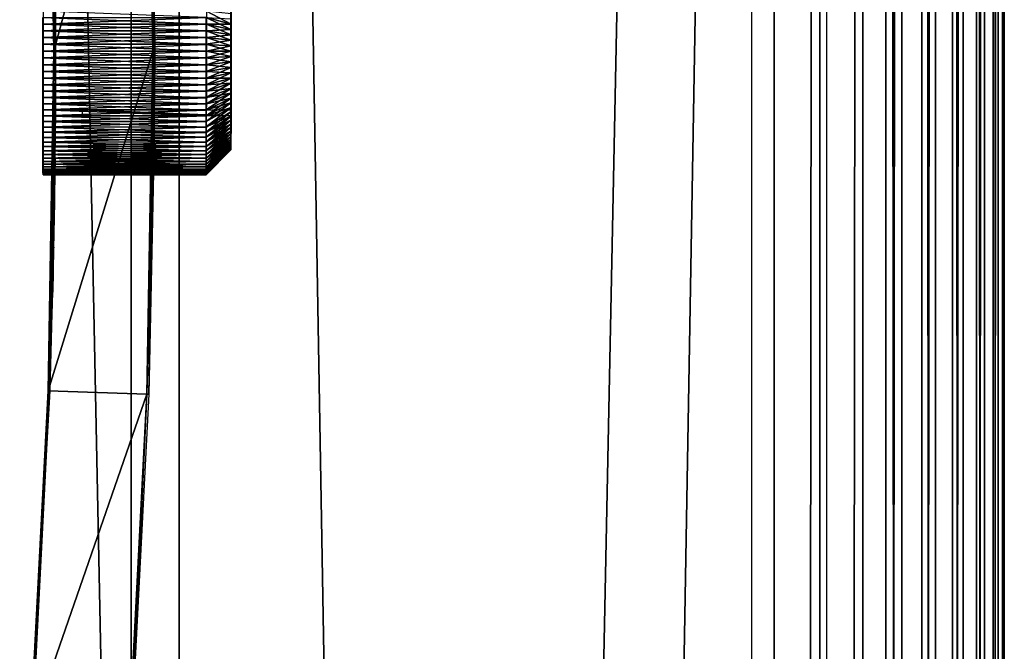
# Model space of a CAD drawing. Extents: x 0 to 450, y 0 to 831.
# Drawn here: x 430 to 449, y 648 to 661 of the extents above; entities that cross this region are included whole.
import ezdxf

# ---------------------------------------------------------------- set-up
doc = ezdxf.new("R2010")
doc.units = 0
doc.header["$MEASUREMENT"] = 0

msp = doc.modelspace()

# ---------------------------------------------------------------- linework, layer by layer
for points in [[(431.802063, 814.799988, 61.328308), (431.802063, 1.800001, 61.328308), (416.6315, 1.800001, 68.451958)], [(431.802063, 814.799988, 61.328308), (416.6315, 1.800001, 68.451958), (416.6315, 814.799988, 68.451958)], [(417.356293, 814.799988, 70.31601), (417.356293, 1.800001, 70.31601), (432.773499, 1.800001, 63.076534)], [(417.356293, 814.799988, 70.31601), (432.773499, 1.800001, 63.076534), (432.773499, 814.799988, 63.076534)], [(427.799347, 814.799988, 42.497002), (427.799347, 1.800001, 42.497002), (444.35437, 1.800001, 45.109135)], [(427.799347, 814.799988, 42.497002), (444.35437, 1.800001, 45.109135), (444.35437, 814.799988, 45.109135)], [(444.799957, 814.799988, 43.159401), (444.799957, 1.800001, 43.159401), (427.975739, 1.800001, 40.504795)], [(444.799957, 814.799988, 43.159401), (427.975739, 1.800001, 40.504795), (427.975739, 814.799988, 40.504795)], [(445.863403, 814.799988, 52.208466), (445.863403, 1.800001, 52.208466), (431.802063, 1.800001, 61.328308)], [(445.863403, 814.799988, 52.208466), (431.802063, 1.800001, 61.328308), (431.802063, 814.799988, 61.328308)], [(432.773499, 814.799988, 63.076534), (432.773499, 1.800001, 63.076534), (447.063477, 1.800001, 53.808399)], [(432.773499, 814.799988, 63.076534), (447.063477, 1.800001, 53.808399), (447.063477, 814.799988, 53.808399)], [(445.728027, 814.799988, 43.452461), (445.728027, 1.800001, 43.452461), (444.799957, 1.800001, 43.159401)], [(445.728027, 814.799988, 43.452461), (444.799957, 1.800001, 43.159401), (444.799957, 814.799988, 43.159401)], [(446.596466, 814.799988, 43.891701), (446.596466, 1.800001, 43.891701), (445.728027, 1.800001, 43.452461)], [(446.596466, 814.799988, 43.891701), (445.728027, 1.800001, 43.452461), (445.728027, 814.799988, 43.452461)], [(447.382507, 814.799988, 44.465572), (447.382507, 1.800001, 44.465572), (446.596466, 1.800001, 43.891701)], [(447.382507, 814.799988, 44.465572), (446.596466, 1.800001, 43.891701), (446.596466, 814.799988, 43.891701)], [(447.063477, 814.799988, 53.808399), (447.063477, 1.800001, 53.808399), (447.792114, 1.800001, 53.163204)], [(447.063477, 814.799988, 53.808399), (447.792114, 1.800001, 53.163204), (447.792114, 814.799988, 53.163204)], [(448.06543, 814.799988, 45.15897), (448.06543, 1.800001, 45.15897), (447.382507, 1.800001, 44.465572)], [(448.06543, 814.799988, 45.15897), (447.382507, 1.800001, 44.465572), (447.382507, 814.799988, 44.465572)], [(447.792114, 814.799988, 53.163204), (447.792114, 1.800001, 53.163204), (448.40686, 1.800001, 52.408695)], [(447.792114, 814.799988, 53.163204), (448.40686, 1.800001, 52.408695), (448.40686, 814.799988, 52.408695)], [(448.627258, 814.799988, 45.953655), (448.627258, 1.800001, 45.953655), (448.06543, 1.800001, 45.15897)], [(448.627258, 814.799988, 45.953655), (448.06543, 1.800001, 45.15897), (448.06543, 814.799988, 45.15897)], [(448.40686, 814.799988, 52.408695), (448.40686, 1.800001, 52.408695), (448.891479, 1.800001, 51.564735)], [(448.40686, 814.799988, 52.408695), (448.891479, 1.800001, 51.564735), (448.891479, 814.799988, 51.564735)], [(449.053223, 814.799988, 46.828712), (449.053223, 1.800001, 46.828712), (448.627258, 1.800001, 45.953655)], [(449.053223, 814.799988, 46.828712), (448.627258, 1.800001, 45.953655), (448.627258, 814.799988, 45.953655)], [(448.891479, 814.799988, 51.564735), (448.891479, 1.800001, 51.564735), (449.233337, 1.800001, 50.653519)], [(448.891479, 814.799988, 51.564735), (449.233337, 1.800001, 50.653519), (449.233337, 814.799988, 50.653519)], [(449.332092, 814.799988, 47.761127), (449.332092, 1.800001, 47.761127), (449.053223, 1.800001, 46.828712)], [(449.332092, 814.799988, 47.761127), (449.053223, 1.800001, 46.828712), (449.053223, 814.799988, 46.828712)], [(449.233337, 814.799988, 50.653519), (449.233337, 1.800001, 50.653519), (449.42337, 1.800001, 49.699024)], [(449.233337, 814.799988, 50.653519), (449.42337, 1.800001, 49.699024), (449.42337, 814.799988, 49.699024)], [(449.456573, 814.799988, 48.72636), (449.456573, 1.800001, 48.72636), (449.332092, 1.800001, 47.761127)], [(449.456573, 814.799988, 48.72636), (449.332092, 1.800001, 47.761127), (449.332092, 814.799988, 47.761127)], [(449.42337, 814.799988, 49.699024), (449.42337, 1.800001, 49.699024), (449.456573, 1.800001, 48.72636)], [(449.42337, 814.799988, 49.699024), (449.456573, 1.800001, 48.72636), (449.456573, 814.799988, 48.72636)], [(430.119049, 667.46875, 0.002433), (432.117889, 667.537048, 0.000138), (430.236359, 660.600037, 0.002299)], [(430.236359, 660.600037, 0.002299), (430.26474, 660.991699, 25.021503), (430.119049, 667.46875, 0.002433)], [(430.119049, 667.46875, 0.002433), (430.26474, 660.991699, 25.021503), (430.263275, 661.478394, 25.099922)], [(430.236359, 660.600037, 0.002299), (432.117889, 667.537048, 0.000138), (432.236359, 660.600037)], [(432.266663, 661.377747, 27.657387), (432.267456, 661.0802, 27.558479), (432.117889, 667.537048, 0.000138)], [(432.117889, 667.537048, 0.000138), (432.267456, 661.0802, 27.558479), (432.267548, 661.039063, 27.548775)], [(432.117889, 667.537048, 0.000138), (432.267548, 661.039063, 27.548775), (432.236359, 660.600037)], [(432.276001, 660.600037, 34.499981), (432.271332, 661.261963, 31.387247), (432.157532, 667.537048, 34.500114)], [(430.273102, 660.600037, 32.002277), (430.268707, 661.972839, 32.241486), (430.233368, 664.600037, 32.002323)], [(430.273102, 660.600037, 32.002277), (430.272919, 661.017944, 32.180134), (430.268707, 661.972839, 32.241486)], [(433.818695, 661.90509, 30.114605), (433.819885, 661.739136, 31.142111), (433.819641, 660.71875, 30.936684)], [(433.816345, 660.481262, 28.059723), (433.815826, 661.25, 27.60677), (433.817047, 661.786377, 28.676123)], [(433.819641, 660.71875, 30.936684), (433.819885, 661.739136, 31.142111), (433.820038, 661.551331, 31.257442)], [(433.819641, 660.71875, 30.936684), (433.820038, 661.551331, 31.257442), (433.820129, 661.352051, 31.351425)], [(430.015228, 661.281006, 27.097109), (433.315186, 661.147461, 27.059458), (430.015167, 661.012207, 27.036795)], [(430.015228, 661.281006, 27.097109), (433.315247, 661.279968, 27.096972), (433.315186, 661.147461, 27.059458)], [(430.020813, 661.145935, 31.942226), (433.32077, 661.27948, 31.904657), (430.020721, 661.411072, 31.867363)], [(430.020813, 661.145935, 31.942226), (433.320801, 661.145081, 31.934731), (433.32077, 661.27948, 31.904657)], [(432.276001, 660.600037, 34.499981), (432.271484, 661.222046, 31.400793), (432.271332, 661.261963, 31.387247)], [(432.272278, 660.917297, 31.474649), (432.271484, 661.222046, 31.400793), (432.276001, 660.600037, 34.499981)], [(433.815735, 661.037964, 27.546747), (433.315186, 661.147461, 27.059458), (433.315247, 661.279968, 27.096972)], [(433.815735, 661.037964, 27.546747), (433.315247, 661.279968, 27.096972), (433.815826, 661.25, 27.60677)], [(433.820129, 661.352051, 31.351425), (433.32074, 661.40979, 31.85998), (433.820221, 661.143616, 31.422905)], [(433.32074, 661.40979, 31.85998), (433.32077, 661.27948, 31.904657), (433.820221, 661.143616, 31.422905)], [(433.820221, 661.143616, 31.422905), (433.32077, 661.27948, 31.904657), (433.320801, 661.145081, 31.934731)], [(433.816345, 660.481262, 28.059723), (433.815735, 661.037964, 27.546747), (433.815826, 661.25, 27.60677)], [(433.820129, 661.352051, 31.351425), (433.820221, 661.143616, 31.422905), (433.819641, 660.71875, 30.936684)], [(433.315186, 661.147461, 27.059458), (433.315186, 661.011658, 27.036747), (430.015167, 661.012207, 27.036795)], [(430.020874, 660.874268, 31.98748), (433.320862, 661.010742, 31.964809), (430.020813, 661.145935, 31.942226)], [(433.320862, 661.010742, 31.964809), (433.320801, 661.145081, 31.934731), (430.020813, 661.145935, 31.942226)], [(430.27301, 660.600037, 32.178707), (430.272919, 661.017944, 32.180134), (430.273102, 660.600037, 32.002277)], [(432.267548, 661.039063, 27.548775), (432.267944, 660.7276, 27.504061), (432.236359, 660.600037)], [(433.315186, 661.011658, 27.036747), (433.315186, 661.147461, 27.059458), (433.815735, 661.037964, 27.546747)], [(433.815704, 660.820618, 27.510412), (433.315186, 661.011658, 27.036747), (433.815735, 661.037964, 27.546747)], [(433.820221, 661.143616, 31.422905), (433.320801, 661.145081, 31.934731), (433.820282, 660.928589, 31.471029)], [(433.320801, 661.145081, 31.934731), (433.320862, 661.010742, 31.964809), (433.820282, 660.928589, 31.471029)], [(433.815704, 660.820618, 27.510412), (433.815735, 661.037964, 27.546747), (433.816345, 660.481262, 28.059723)], [(433.819641, 660.71875, 30.936684), (433.820221, 661.143616, 31.422905), (433.820282, 660.928589, 31.471029)], [(430.015167, 661.012207, 27.036795), (433.315155, 660.875793, 27.014038), (430.015137, 660.738464, 27.006411)], [(433.315155, 660.875793, 27.014038), (433.315125, 660.738281, 27.006409), (430.015137, 660.738464, 27.006411)], [(430.015167, 661.012207, 27.036795), (433.315186, 661.011658, 27.036747), (433.315155, 660.875793, 27.014038)], [(430.020874, 660.874268, 31.98748), (433.320862, 660.87384, 31.979916), (433.320862, 661.010742, 31.964809)], [(430.020874, 660.599243, 32.002567), (433.320892, 660.737, 31.99502), (430.020874, 660.874268, 31.98748)], [(433.320892, 660.737, 31.99502), (433.320862, 660.87384, 31.979916), (430.020874, 660.874268, 31.98748)], [(430.236359, 660.600037, 0.002299), (430.265106, 660.600037, 25.002281), (430.26474, 660.991699, 25.021503)], [(432.276001, 660.600037, 34.499981), (432.272552, 660.600037, 31.499981), (432.272278, 660.917297, 31.474649)], [(433.315125, 660.738281, 27.006409), (433.315155, 660.875793, 27.014038), (433.815704, 660.820618, 27.510412)], [(433.815704, 660.600586, 27.498205), (433.315125, 660.738281, 27.006409), (433.815704, 660.820618, 27.510412)], [(433.815704, 660.820618, 27.510412), (433.315155, 660.875793, 27.014038), (433.315186, 661.011658, 27.036747)], [(433.820282, 660.928589, 31.471029), (433.320862, 661.010742, 31.964809), (433.320862, 660.87384, 31.979916)], [(433.820282, 660.928589, 31.471029), (433.320862, 660.87384, 31.979916), (433.820313, 660.709534, 31.495199)], [(433.320862, 660.87384, 31.979916), (433.320892, 660.737, 31.99502), (433.820313, 660.709534, 31.495199)], [(433.815704, 660.600586, 27.498205), (433.815704, 660.820618, 27.510412), (433.816345, 660.481262, 28.059723)], [(433.819641, 660.71875, 30.936684), (433.820282, 660.928589, 31.471029), (433.820313, 660.709534, 31.495199)], [(430.015137, 660.738464, 27.006411), (433.315125, 660.738281, 27.006409), (433.315125, 660.600769, 26.998781)], [(430.015137, 660.738464, 27.006411), (433.315125, 660.600769, 26.998781), (430.015137, 660.463013, 27.006325)], [(430.020874, 660.599243, 32.002567), (433.320892, 660.599243, 31.99498), (433.320892, 660.737, 31.99502)], [(432.236359, 660.600037), (432.267944, 660.7276, 27.504061), (432.267975, 660.600037, 27.499983)], [(433.815704, 660.600586, 27.498205), (433.315125, 660.600769, 26.998781), (433.315125, 660.738281, 27.006409)], [(433.820313, 660.709534, 31.495199), (433.320892, 660.737, 31.99502), (433.320892, 660.599243, 31.99498)], [(433.820313, 660.709534, 31.495199), (433.320892, 660.599243, 31.99498), (433.820313, 660.489197, 31.495132)], [(433.819641, 660.71875, 30.936684), (433.820129, 659.846802, 31.35096), (433.818939, 659.413635, 30.320286)], [(433.820313, 660.709534, 31.495199), (433.820313, 660.489197, 31.495132), (433.819641, 660.71875, 30.936684)], [(433.819641, 660.71875, 30.936684), (433.820313, 660.489197, 31.495132), (433.820282, 660.270203, 31.470823)], [(433.820282, 660.270203, 31.470823), (433.820221, 660.055237, 31.422571), (433.819641, 660.71875, 30.936684)], [(433.819641, 660.71875, 30.936684), (433.820221, 660.055237, 31.422571), (433.820129, 659.846802, 31.35096)], [(433.315125, 660.600769, 26.998781), (433.315125, 660.463257, 27.006325), (430.015137, 660.463013, 27.006325)], [(430.015137, 660.463013, 27.006325), (433.315125, 660.463257, 27.006325), (433.315155, 660.325745, 27.013868)], [(430.015137, 660.463013, 27.006325), (433.315155, 660.325745, 27.013868), (430.015167, 660.18927, 27.036543)], [(430.020874, 660.324219, 31.987309), (433.320892, 660.461487, 31.994938), (430.020874, 660.599243, 32.002567)], [(433.320892, 660.461487, 31.994938), (433.320892, 660.599243, 31.99498), (430.020874, 660.599243, 32.002567)], [(430.020874, 660.324219, 31.987309), (433.320862, 660.324646, 31.979748), (433.320892, 660.461487, 31.994938)], [(430.236359, 660.600037, 0.002299), (432.236359, 660.600037), (430.119049, 653.731262, 0.002433)], [(430.119049, 653.731262, 0.002433), (432.236359, 660.600037), (432.117889, 653.662964, 0.000138)], [(430.119049, 653.731262, 0.002433), (430.264496, 660.105713, 25.032942), (430.236359, 660.600037, 0.002299)], [(430.233368, 656.599976, 32.002323), (430.269592, 659.362976, 32.22879), (430.273102, 660.600037, 32.002277)], [(430.236359, 660.600037, 0.002299), (430.264496, 660.105713, 25.032942), (430.265106, 660.600037, 25.002281)], [(430.273102, 660.600037, 32.002277), (430.269592, 659.362976, 32.22879), (430.273071, 660.276978, 32.177605)], [(430.273102, 660.600037, 32.002277), (430.273071, 660.276978, 32.177605), (430.27301, 660.600037, 32.178707)], [(432.236359, 660.600037), (432.267975, 660.600037, 27.499983), (432.117889, 653.662964, 0.000138)], [(432.117889, 653.662964, 0.000138), (432.267975, 660.600037, 27.499983), (432.267731, 660.282654, 27.525312)], [(432.157532, 653.662964, 34.500114), (432.270355, 659.705261, 31.288706), (432.276001, 660.600037, 34.499981)], [(432.270355, 659.705261, 31.288706), (432.270538, 659.743225, 31.307186), (432.276001, 660.600037, 34.499981)], [(432.276001, 660.600037, 34.499981), (432.270538, 659.743225, 31.307186), (432.271698, 660.040771, 31.420219)], [(432.276001, 660.600037, 34.499981), (432.271698, 660.040771, 31.420219), (432.272369, 660.347839, 31.484015)], [(432.272369, 660.347839, 31.484015), (432.27243, 660.389709, 31.488899), (432.276001, 660.600037, 34.499981)], [(432.276001, 660.600037, 34.499981), (432.27243, 660.389709, 31.488899), (432.272552, 660.600037, 31.499981)], [(433.315125, 660.463257, 27.006325), (433.315125, 660.600769, 26.998781), (433.815704, 660.600586, 27.498205)], [(433.815704, 660.380615, 27.510277), (433.315125, 660.463257, 27.006325), (433.815704, 660.600586, 27.498205)], [(433.815704, 660.380615, 27.510277), (433.315155, 660.325745, 27.013868), (433.315125, 660.463257, 27.006325)], [(433.820313, 660.489197, 31.495132), (433.320892, 660.461487, 31.994938), (433.320862, 660.324646, 31.979748)], [(433.820313, 660.489197, 31.495132), (433.320862, 660.324646, 31.979748), (433.820282, 660.270203, 31.470823)], [(433.320892, 660.599243, 31.99498), (433.320892, 660.461487, 31.994938), (433.820313, 660.489197, 31.495132)], [(433.816345, 660.481262, 28.059723), (433.815704, 660.380615, 27.510277), (433.815704, 660.600586, 27.498205)], [(433.816345, 660.481262, 28.059723), (433.815735, 660.163208, 27.546478), (433.815704, 660.380615, 27.510277)], [(433.815826, 659.951233, 27.606369), (433.815735, 660.163208, 27.546478), (433.816345, 660.481262, 28.059723)], [(433.815826, 659.951233, 27.606369), (433.816345, 660.481262, 28.059723), (433.815918, 659.747009, 27.689228)], [(433.815918, 659.747009, 27.689228), (433.816345, 660.481262, 28.059723), (433.81604, 659.553162, 27.794044)], [(433.816345, 660.481262, 28.059723), (433.816101, 659.460876, 27.8543), (433.81604, 659.553162, 27.794044)], [(433.816345, 660.481262, 28.059723), (433.816193, 659.372009, 27.919546), (433.816101, 659.460876, 27.8543)], [(433.817291, 659.294861, 28.881804), (433.816193, 659.372009, 27.919546), (433.816345, 660.481262, 28.059723)], [(433.315155, 660.325745, 27.013868), (433.315186, 660.18988, 27.036495), (430.015167, 660.18927, 27.036543)], [(430.020813, 660.052551, 31.941891), (433.320862, 660.187805, 31.964556), (430.020874, 660.324219, 31.987309)], [(433.320862, 660.187805, 31.964556), (433.320862, 660.324646, 31.979748), (430.020874, 660.324219, 31.987309)], [(432.117889, 653.662964, 0.000138), (432.267731, 660.282654, 27.525312), (432.26712, 659.977966, 27.599173)], [(433.315186, 660.18988, 27.036495), (433.315155, 660.325745, 27.013868), (433.815704, 660.380615, 27.510277)], [(433.815735, 660.163208, 27.546478), (433.315186, 660.18988, 27.036495), (433.815704, 660.380615, 27.510277)], [(433.820282, 660.270203, 31.470823), (433.320862, 660.187805, 31.964556), (433.320801, 660.053345, 31.934395)], [(433.820282, 660.270203, 31.470823), (433.320801, 660.053345, 31.934395), (433.820221, 660.055237, 31.422571)], [(433.320862, 660.324646, 31.979748), (433.320862, 660.187805, 31.964556), (433.820282, 660.270203, 31.470823)], [(430.015167, 660.18927, 27.036543), (433.315186, 660.18988, 27.036495), (433.315186, 660.054016, 27.05912)], [(430.015167, 660.18927, 27.036543), (433.315186, 660.054016, 27.05912), (430.015228, 659.920471, 27.096693)], [(433.315186, 660.054016, 27.05912), (433.315247, 659.921509, 27.096554), (430.015228, 659.920471, 27.096693)], [(430.020721, 659.787537, 31.866863), (433.32077, 659.919006, 31.904236), (430.020813, 660.052551, 31.941891)], [(430.020813, 660.052551, 31.941891), (433.320801, 660.053345, 31.934395), (433.320862, 660.187805, 31.964556)], [(433.32077, 659.919006, 31.904236), (433.320801, 660.053345, 31.934395), (430.020813, 660.052551, 31.941891)], [(430.119049, 653.731262, 0.002433), (430.262878, 659.622559, 25.123543), (430.264496, 660.105713, 25.032942)], [(433.815735, 660.163208, 27.546478), (433.315186, 660.054016, 27.05912), (433.315186, 660.18988, 27.036495)], [(433.315247, 659.921509, 27.096554), (433.315186, 660.054016, 27.05912), (433.815735, 660.163208, 27.546478)], [(433.815826, 659.951233, 27.606369), (433.315247, 659.921509, 27.096554), (433.815735, 660.163208, 27.546478)], [(433.820221, 660.055237, 31.422571), (433.32077, 659.919006, 31.904236), (433.32074, 659.788757, 31.85948)], [(433.820221, 660.055237, 31.422571), (433.32074, 659.788757, 31.85948), (433.820129, 659.846802, 31.35096)], [(433.320801, 660.053345, 31.934395), (433.32077, 659.919006, 31.904236), (433.820221, 660.055237, 31.422571)], [(430.015228, 659.920471, 27.096693), (433.315247, 659.921509, 27.096554), (433.315277, 659.78894, 27.133986)], [(430.015228, 659.920471, 27.096693), (433.315277, 659.78894, 27.133986), (430.01535, 659.659912, 27.186045)], [(430.020721, 659.787537, 31.866863), (433.32074, 659.788757, 31.85948), (433.32077, 659.919006, 31.904236)], [(432.266998, 659.937988, 27.61272), (432.117889, 653.662964, 0.000138), (432.26712, 659.977966, 27.599173)], [(432.266998, 659.937988, 27.61272), (432.265991, 659.646973, 27.741653), (432.117889, 653.662964, 0.000138)], [(433.815826, 659.951233, 27.606369), (433.315277, 659.78894, 27.133986), (433.315247, 659.921509, 27.096554)], [(433.315338, 659.661377, 27.185774), (433.315277, 659.78894, 27.133986), (433.815826, 659.951233, 27.606369)], [(433.815918, 659.747009, 27.689228), (433.315338, 659.661377, 27.185774), (433.815826, 659.951233, 27.606369)], [(433.820129, 659.846802, 31.35096), (433.320679, 659.658508, 31.814724), (433.320618, 659.533997, 31.755909)], [(433.820129, 659.846802, 31.35096), (433.320618, 659.533997, 31.755909), (433.820038, 659.647583, 31.256855)], [(433.32074, 659.788757, 31.85948), (433.320679, 659.658508, 31.814724), (433.820129, 659.846802, 31.35096)], [(433.818939, 659.413635, 30.320286), (433.820129, 659.846802, 31.35096), (433.820038, 659.647583, 31.256855)], [(433.315277, 659.78894, 27.133986), (433.315338, 659.661377, 27.185774), (430.01535, 659.659912, 27.186045)], [(430.01535, 659.659912, 27.186045), (433.315338, 659.661377, 27.185774), (433.315399, 659.533752, 27.237558)], [(430.01535, 659.659912, 27.186045), (433.315399, 659.533752, 27.237558), (430.015472, 659.410828, 27.30352)], [(430.020599, 659.532349, 31.763132), (433.320679, 659.658508, 31.814724), (430.020721, 659.787537, 31.866863)], [(430.020599, 659.532349, 31.763132), (433.320618, 659.533997, 31.755909), (433.320679, 659.658508, 31.814724)], [(433.320679, 659.658508, 31.814724), (433.32074, 659.788757, 31.85948), (430.020721, 659.787537, 31.866863)], [(432.265991, 659.646973, 27.741653), (432.264771, 659.38385, 27.912222), (432.117889, 653.662964, 0.000138)], [(432.157532, 653.662964, 34.500114), (432.268799, 659.436768, 31.12689), (432.270355, 659.705261, 31.288706)], [(433.815918, 659.747009, 27.689228), (433.315399, 659.533752, 27.237558), (433.315338, 659.661377, 27.185774)], [(433.315491, 659.412598, 27.303068), (433.315399, 659.533752, 27.237558), (433.815918, 659.747009, 27.689228)], [(433.81604, 659.553162, 27.794044), (433.315491, 659.412598, 27.303068), (433.815918, 659.747009, 27.689228)], [(433.820038, 659.647583, 31.256855), (433.320526, 659.409485, 31.697094), (433.320435, 659.292175, 31.624939)], [(433.820038, 659.647583, 31.256855), (433.320435, 659.292175, 31.624939), (433.819885, 659.4599, 31.141407)], [(433.320618, 659.533997, 31.755909), (433.320526, 659.409485, 31.697094), (433.820038, 659.647583, 31.256855)], [(433.818939, 659.413635, 30.320286), (433.820038, 659.647583, 31.256855), (433.819885, 659.4599, 31.141407)], [(433.315399, 659.533752, 27.237558), (433.315491, 659.412598, 27.303068), (430.015472, 659.410828, 27.30352)], [(430.020447, 659.290161, 31.631962), (433.320526, 659.409485, 31.697094), (430.020599, 659.532349, 31.763132)], [(433.320526, 659.409485, 31.697094), (433.320618, 659.533997, 31.755909), (430.020599, 659.532349, 31.763132)], [(430.260986, 659.276123, 25.22772), (430.262878, 659.622559, 25.123543), (430.119049, 653.731262, 0.002433)], [(432.266998, 659.193359, 30.921726), (432.268799, 659.436768, 31.12689), (432.157532, 653.662964, 34.500114)], [(433.81604, 659.553162, 27.794044), (433.315552, 659.291443, 27.36858), (433.315491, 659.412598, 27.303068)], [(433.315643, 659.176086, 27.443897), (433.315552, 659.291443, 27.36858), (433.81604, 659.553162, 27.794044)], [(433.816101, 659.460876, 27.8543), (433.315643, 659.176086, 27.443897), (433.81604, 659.553162, 27.794044)], [(433.816101, 659.460876, 27.8543), (433.315735, 659.065063, 27.525455), (433.315643, 659.176086, 27.443897)], [(433.816193, 659.372009, 27.919546), (433.315735, 659.065063, 27.525455), (433.816101, 659.460876, 27.8543)], [(433.819885, 659.4599, 31.141407), (433.320374, 659.174866, 31.552784), (433.320251, 659.066223, 31.468161)], [(433.819885, 659.4599, 31.141407), (433.320251, 659.066223, 31.468161), (433.819733, 659.286011, 31.006012)], [(433.320435, 659.292175, 31.624939), (433.320374, 659.174866, 31.552784), (433.819885, 659.4599, 31.141407)], [(433.819885, 659.4599, 31.141407), (433.819733, 659.286011, 31.006012), (433.818939, 659.413635, 30.320286)], [(430.015472, 659.410828, 27.30352), (433.315491, 659.412598, 27.303068), (433.315552, 659.291443, 27.36858)], [(430.015472, 659.410828, 27.30352), (433.315552, 659.291443, 27.36858), (430.015656, 659.176086, 27.447687)], [(430.015656, 659.176086, 27.447687), (433.315552, 659.291443, 27.36858), (433.315643, 659.176086, 27.443897)], [(430.020264, 659.063904, 31.474949), (433.320374, 659.174866, 31.552784), (430.020447, 659.290161, 31.631962)], [(430.020447, 659.290161, 31.631962), (433.320435, 659.292175, 31.624939), (433.320526, 659.409485, 31.697094)], [(433.320374, 659.174866, 31.552784), (433.320435, 659.292175, 31.624939), (430.020447, 659.290161, 31.631962)], [(430.119049, 653.731262, 0.002433), (430.25769, 658.819824, 25.420261), (430.260986, 659.276123, 25.22772)], [(430.233368, 656.599976, 32.002323), (430.262054, 658.452087, 32.338791), (430.269592, 659.362976, 32.22879)], [(430.817291, 659.294861, 28.88525), (430.818939, 659.413635, 30.323732), (433.817291, 659.294861, 28.881804)], [(433.817291, 659.294861, 28.881804), (430.818939, 659.413635, 30.323732), (433.818939, 659.413635, 30.320286)], [(432.117889, 653.662964, 0.000138), (432.264771, 659.38385, 27.912222), (432.264618, 659.350647, 27.938219)], [(432.117889, 653.662964, 0.000138), (432.264618, 659.350647, 27.938219), (432.263306, 659.118713, 28.156221)], [(433.816193, 659.372009, 27.919546), (433.315857, 658.961182, 27.615871), (433.315735, 659.065063, 27.525455)], [(433.816345, 659.205872, 28.064211), (433.315857, 658.961182, 27.615871), (433.816193, 659.372009, 27.919546)], [(433.819733, 659.286011, 31.006012), (433.32016, 658.95752, 31.383537), (433.320038, 658.858826, 31.287476)], [(433.819733, 659.286011, 31.006012), (433.320038, 658.858826, 31.287476), (433.81955, 659.128113, 30.852312)], [(433.320251, 659.066223, 31.468161), (433.32016, 658.95752, 31.383537), (433.819733, 659.286011, 31.006012)], [(433.817291, 659.294861, 28.881804), (433.816345, 659.205872, 28.064211), (433.816193, 659.372009, 27.919546)], [(433.816559, 659.056519, 28.226282), (433.816345, 659.205872, 28.064211), (433.817291, 659.294861, 28.881804)], [(433.817291, 659.294861, 28.881804), (433.816772, 658.926025, 28.403793), (433.816559, 659.056519, 28.226282)], [(433.817291, 659.294861, 28.881804), (433.816956, 658.815735, 28.594589), (433.816772, 658.926025, 28.403793)], [(433.8172, 658.727173, 28.796352), (433.816956, 658.815735, 28.594589), (433.817291, 659.294861, 28.881804)], [(433.817291, 659.294861, 28.881804), (433.817444, 658.661377, 29.006636), (433.8172, 658.727173, 28.796352)], [(433.818939, 659.413635, 30.320286), (433.818176, 658.60675, 29.662748), (433.817291, 659.294861, 28.881804)], [(433.817688, 658.619019, 29.222887), (433.817444, 658.661377, 29.006636), (433.817291, 659.294861, 28.881804)], [(433.817291, 659.294861, 28.881804), (433.818176, 658.60675, 29.662748), (433.817963, 658.600769, 29.44248)], [(433.817291, 659.294861, 28.881804), (433.817963, 658.600769, 29.44248), (433.817688, 658.619019, 29.222887)], [(433.818939, 659.413635, 30.320286), (433.81842, 658.636963, 29.881021), (433.818176, 658.60675, 29.662748)], [(433.818695, 658.690979, 30.094646), (433.81842, 658.636963, 29.881021), (433.818939, 659.413635, 30.320286)], [(433.818939, 659.413635, 30.320286), (433.818939, 658.768188, 30.301031), (433.818695, 658.690979, 30.094646)], [(433.819366, 658.988098, 30.682178), (433.819153, 658.867676, 30.497669), (433.818939, 659.413635, 30.320286)], [(433.818939, 659.413635, 30.320286), (433.819153, 658.867676, 30.497669), (433.818939, 658.768188, 30.301031)], [(433.818939, 659.413635, 30.320286), (433.819733, 659.286011, 31.006012), (433.81955, 659.128113, 30.852312)], [(433.818939, 659.413635, 30.320286), (433.81955, 659.128113, 30.852312), (433.819366, 658.988098, 30.682178)], [(433.315735, 659.065063, 27.525455), (430.015839, 658.958679, 27.616798), (430.015656, 659.176086, 27.447687)], [(430.015656, 659.176086, 27.447687), (433.315643, 659.176086, 27.443897), (433.315735, 659.065063, 27.525455)], [(433.315735, 659.065063, 27.525455), (433.315857, 658.961182, 27.615871), (430.015839, 658.958679, 27.616798)], [(430.02005, 658.856201, 31.293987), (433.32016, 658.95752, 31.383537), (430.020264, 659.063904, 31.474949)], [(430.020264, 659.063904, 31.474949), (433.320251, 659.066223, 31.468161), (433.320374, 659.174866, 31.552784)], [(433.32016, 658.95752, 31.383537), (433.320251, 659.066223, 31.468161), (430.020264, 659.063904, 31.474949)], [(432.263306, 659.118713, 28.156221), (432.262085, 658.926819, 28.404264), (432.117889, 653.662964, 0.000138)], [(432.157532, 653.662964, 34.500114), (432.266785, 659.163696, 30.891754), (432.266998, 659.193359, 30.921726)], [(432.157532, 653.662964, 34.500114), (432.264984, 658.963806, 30.65016), (432.266785, 659.163696, 30.891754)], [(433.816345, 659.205872, 28.064211), (433.315918, 658.8573, 27.706285), (433.315857, 658.961182, 27.615871)], [(433.31604, 658.763977, 27.807581), (433.315918, 658.8573, 27.706285), (433.816345, 659.205872, 28.064211)], [(433.816559, 659.056519, 28.226282), (433.31604, 658.763977, 27.807581), (433.816345, 659.205872, 28.064211)], [(433.816559, 659.056519, 28.226282), (433.316162, 658.670715, 27.908876), (433.31604, 658.763977, 27.807581)], [(433.316315, 658.589111, 28.019819), (433.316162, 658.670715, 27.908876), (433.816559, 659.056519, 28.226282)], [(433.816772, 658.926025, 28.403793), (433.316315, 658.589111, 28.019819), (433.816559, 659.056519, 28.226282)], [(433.81955, 659.128113, 30.852312), (433.319946, 658.760193, 31.191414), (433.319824, 658.672607, 31.085079)], [(433.81955, 659.128113, 30.852312), (433.319824, 658.672607, 31.085079), (433.819366, 658.988098, 30.682178)], [(433.320038, 658.858826, 31.287476), (433.319946, 658.760193, 31.191414), (433.81955, 659.128113, 30.852312)], [(430.015839, 658.958679, 27.616798), (433.315857, 658.961182, 27.615871), (433.315918, 658.8573, 27.706285)], [(430.015839, 658.958679, 27.616798), (433.315918, 658.8573, 27.706285), (430.016083, 658.76123, 27.8088)], [(433.315918, 658.8573, 27.706285), (433.31604, 658.763977, 27.807581), (430.016083, 658.76123, 27.8088)], [(430.019836, 658.669739, 31.091284), (433.319946, 658.760193, 31.191414), (430.02005, 658.856201, 31.293987)], [(430.02005, 658.856201, 31.293987), (433.320038, 658.858826, 31.287476), (433.32016, 658.95752, 31.383537)], [(433.319946, 658.760193, 31.191414), (433.320038, 658.858826, 31.287476), (430.02005, 658.856201, 31.293987)], [(432.117889, 653.662964, 0.000138), (432.262085, 658.926819, 28.404264), (432.261932, 658.904114, 28.439798)], [(432.117889, 653.662964, 0.000138), (432.261932, 658.904114, 28.439798), (432.260986, 658.757385, 28.722282)], [(432.263306, 658.802002, 30.375999), (432.264984, 658.963806, 30.65016), (432.157532, 653.662964, 34.500114)], [(433.816772, 658.926025, 28.403793), (433.316437, 658.507507, 28.130764), (433.316315, 658.589111, 28.019819)], [(433.316559, 658.438599, 28.250013), (433.316437, 658.507507, 28.130764), (433.816772, 658.926025, 28.403793)], [(433.816956, 658.815735, 28.594589), (433.316559, 658.438599, 28.250013), (433.816772, 658.926025, 28.403793)], [(433.819153, 658.867676, 30.497669), (433.319458, 658.43457, 30.74811), (433.319305, 658.372375, 30.625212)], [(433.819153, 658.867676, 30.497669), (433.319305, 658.372375, 30.625212), (433.818939, 658.768188, 30.301031)], [(433.31958, 658.509827, 30.863428), (433.319458, 658.43457, 30.74811), (433.819153, 658.867676, 30.497669)], [(433.819366, 658.988098, 30.682178), (433.319733, 658.585144, 30.978745), (433.31958, 658.509827, 30.863428)], [(433.819366, 658.988098, 30.682178), (433.31958, 658.509827, 30.863428), (433.819153, 658.867676, 30.497669)], [(433.319824, 658.672607, 31.085079), (433.319733, 658.585144, 30.978745), (433.819366, 658.988098, 30.682178)], [(430.016083, 658.76123, 27.8088), (433.31604, 658.763977, 27.807581), (433.316162, 658.670715, 27.908876)], [(430.016083, 658.76123, 27.8088), (433.316162, 658.670715, 27.908876), (430.016296, 658.585999, 28.021362)], [(433.316162, 658.670715, 27.908876), (433.316315, 658.589111, 28.019819), (430.016296, 658.585999, 28.021362)], [(430.019592, 658.506653, 30.869293), (433.319733, 658.585144, 30.978745), (430.019836, 658.669739, 31.091284)], [(430.019836, 658.669739, 31.091284), (433.319824, 658.672607, 31.085079), (433.319946, 658.760193, 31.191414)], [(433.319733, 658.585144, 30.978745), (433.319824, 658.672607, 31.085079), (430.019836, 658.669739, 31.091284)], [(430.119049, 653.731262, 0.002433), (430.253754, 658.39386, 25.66568), (430.25769, 658.819824, 25.420261)], [(432.260986, 658.757385, 28.722282), (432.157532, 653.662964, 34.500114), (432.117889, 653.662964, 0.000138)], [(432.157532, 653.662964, 34.500114), (432.263092, 658.783997, 30.337887), (432.263306, 658.802002, 30.375999)], [(432.157532, 653.662964, 34.500114), (432.26178, 658.675293, 30.04376), (432.263092, 658.783997, 30.337887)], [(432.260437, 658.658508, 29.019825), (432.157532, 653.662964, 34.500114), (432.260986, 658.757385, 28.722282)], [(432.260803, 658.613464, 29.731524), (432.26178, 658.675293, 30.04376), (432.157532, 653.662964, 34.500114)], [(432.260437, 658.658508, 29.019825), (432.260376, 658.648804, 29.060919), (432.157532, 653.662964, 34.500114)], [(432.260376, 658.648804, 29.060919), (432.260315, 658.603821, 29.376038), (432.157532, 653.662964, 34.500114)], [(433.816956, 658.815735, 28.594589), (433.316711, 658.36969, 28.369259), (433.316559, 658.438599, 28.250013)], [(433.316864, 658.314331, 28.495361), (433.316711, 658.36969, 28.369259), (433.816956, 658.815735, 28.594589)], [(433.8172, 658.727173, 28.796352), (433.316864, 658.314331, 28.495361), (433.816956, 658.815735, 28.594589)], [(433.8172, 658.727173, 28.796352), (433.317017, 658.258972, 28.621466), (433.316864, 658.314331, 28.495361)], [(433.317169, 658.217834, 28.752892), (433.317017, 658.258972, 28.621466), (433.8172, 658.727173, 28.796352)], [(433.817444, 658.661377, 29.006636), (433.317169, 658.217834, 28.752892), (433.8172, 658.727173, 28.796352)], [(433.817444, 658.661377, 29.006636), (433.317291, 658.176636, 28.884319), (433.317169, 658.217834, 28.752892)], [(433.317444, 658.150269, 29.019474), (433.317291, 658.176636, 28.884319), (433.817444, 658.661377, 29.006636)], [(433.817688, 658.619019, 29.222887), (433.317444, 658.150269, 29.019474), (433.817444, 658.661377, 29.006636)], [(433.81842, 658.636963, 29.881021), (433.318542, 658.146179, 29.977299), (433.31842, 658.12738, 29.840879)], [(433.81842, 658.636963, 29.881021), (433.31842, 658.12738, 29.840879), (433.818176, 658.60675, 29.662748)], [(433.318695, 658.179993, 30.110815), (433.318542, 658.146179, 29.977299), (433.81842, 658.636963, 29.881021)], [(433.818695, 658.690979, 30.094646), (433.318848, 658.213745, 30.244329), (433.318695, 658.179993, 30.110815)], [(433.818695, 658.690979, 30.094646), (433.318695, 658.179993, 30.110815), (433.81842, 658.636963, 29.881021)], [(433.319, 658.262024, 30.37332), (433.318848, 658.213745, 30.244329), (433.818695, 658.690979, 30.094646)], [(433.818939, 658.768188, 30.301031), (433.319153, 658.310242, 30.502312), (433.319, 658.262024, 30.37332)], [(433.818939, 658.768188, 30.301031), (433.319, 658.262024, 30.37332), (433.818695, 658.690979, 30.094646)], [(433.319305, 658.372375, 30.625212), (433.319153, 658.310242, 30.502312), (433.818939, 658.768188, 30.301031)], [(430.016296, 658.585999, 28.021362), (433.316315, 658.589111, 28.019819), (433.316437, 658.507507, 28.130764)], [(430.016296, 658.585999, 28.021362), (433.316437, 658.507507, 28.130764), (430.016571, 658.435364, 28.251904)], [(433.316437, 658.507507, 28.130764), (433.316559, 658.438599, 28.250013), (430.016571, 658.435364, 28.251904)], [(430.016571, 658.435364, 28.251904), (433.316559, 658.438599, 28.250013), (433.316711, 658.36969, 28.369259)], [(430.016571, 658.435364, 28.251904), (433.316711, 658.36969, 28.369259), (430.016846, 658.310913, 28.497627)], [(430.019287, 658.369019, 30.630714), (433.319458, 658.43457, 30.74811), (430.019592, 658.506653, 30.869293)], [(430.019287, 658.369019, 30.630714), (433.319305, 658.372375, 30.625212), (433.319458, 658.43457, 30.74811)], [(430.019592, 658.506653, 30.869293), (433.31958, 658.509827, 30.863428), (433.319733, 658.585144, 30.978745)], [(433.319458, 658.43457, 30.74811), (433.31958, 658.509827, 30.863428), (430.019592, 658.506653, 30.869293)], [(430.250458, 657.543152, 32.505833), (430.262054, 658.452087, 32.338791), (430.233368, 656.599976, 32.002323)], [(432.157532, 653.662964, 34.500114), (432.260712, 658.608948, 29.689537), (432.260803, 658.613464, 29.731524)], [(432.157532, 653.662964, 34.500114), (432.260315, 658.603821, 29.376038), (432.260712, 658.608948, 29.689537)], [(433.817688, 658.619019, 29.222887), (433.317596, 658.123779, 29.154633), (433.317444, 658.150269, 29.019474)], [(433.31778, 658.112427, 29.291878), (433.317596, 658.123779, 29.154633), (433.817688, 658.619019, 29.222887)], [(433.817963, 658.600769, 29.44248), (433.31778, 658.112427, 29.291878), (433.817688, 658.619019, 29.222887)], [(433.817963, 658.600769, 29.44248), (433.317932, 658.100952, 29.429123), (433.31778, 658.112427, 29.291878)], [(433.318085, 658.104736, 29.566792), (433.317932, 658.100952, 29.429123), (433.817963, 658.600769, 29.44248)], [(433.818176, 658.60675, 29.662748), (433.318237, 658.108459, 29.704458), (433.318085, 658.104736, 29.566792)], [(433.818176, 658.60675, 29.662748), (433.318085, 658.104736, 29.566792), (433.817963, 658.600769, 29.44248)], [(433.31842, 658.12738, 29.840879), (433.318237, 658.108459, 29.704458), (433.818176, 658.60675, 29.662748)], [(433.316711, 658.36969, 28.369259), (433.316864, 658.314331, 28.495361), (430.016846, 658.310913, 28.497627)], [(430.016846, 658.310913, 28.497627), (433.316864, 658.314331, 28.495361), (433.317017, 658.258972, 28.621466)], [(430.016846, 658.310913, 28.497627), (433.317017, 658.258972, 28.621466), (430.017151, 658.214233, 28.755547)], [(433.317017, 658.258972, 28.621466), (433.317169, 658.217834, 28.752892), (430.017151, 658.214233, 28.755547)], [(430.018738, 658.176331, 30.115538), (433.318848, 658.213745, 30.244329), (430.019012, 658.258423, 30.378443)], [(430.019012, 658.258423, 30.378443), (433.319153, 658.310242, 30.502312), (430.019287, 658.369019, 30.630714)], [(430.019012, 658.258423, 30.378443), (433.319, 658.262024, 30.37332), (433.319153, 658.310242, 30.502312)], [(433.318848, 658.213745, 30.244329), (433.319, 658.262024, 30.37332), (430.019012, 658.258423, 30.378443)], [(433.319153, 658.310242, 30.502312), (433.319305, 658.372375, 30.625212), (430.019287, 658.369019, 30.630714)], [(430.25058, 658.101501, 25.878592), (430.253754, 658.39386, 25.66568), (430.119049, 653.731262, 0.002433)], [(430.017151, 658.214233, 28.755547), (433.317169, 658.217834, 28.752892), (433.317291, 658.176636, 28.884319)], [(430.017151, 658.214233, 28.755547), (433.317291, 658.176636, 28.884319), (430.017456, 658.146484, 29.022537)], [(433.317291, 658.176636, 28.884319), (433.317444, 658.150269, 29.019474), (430.017456, 658.146484, 29.022537)], [(430.017456, 658.146484, 29.022537), (433.317444, 658.150269, 29.019474), (433.317596, 658.123779, 29.154633)], [(430.017456, 658.146484, 29.022537), (433.317596, 658.123779, 29.154633), (430.017761, 658.108582, 29.295355)], [(433.317596, 658.123779, 29.154633), (433.31778, 658.112427, 29.291878), (430.017761, 658.108582, 29.295355)], [(430.017761, 658.108582, 29.295355), (433.31778, 658.112427, 29.291878), (433.317932, 658.100952, 29.429123)], [(430.017761, 658.108582, 29.295355), (433.317932, 658.100952, 29.429123), (430.018097, 658.100891, 29.570686)], [(430.018097, 658.100891, 29.570686), (433.318237, 658.108459, 29.704458), (430.018402, 658.123596, 29.845192)], [(430.018097, 658.100891, 29.570686), (433.318085, 658.104736, 29.566792), (433.318237, 658.108459, 29.704458)], [(433.317932, 658.100952, 29.429123), (433.318085, 658.104736, 29.566792), (430.018097, 658.100891, 29.570686)], [(430.018402, 658.123596, 29.845192), (433.318542, 658.146179, 29.977299), (430.018738, 658.176331, 30.115538)], [(430.018402, 658.123596, 29.845192), (433.31842, 658.12738, 29.840879), (433.318542, 658.146179, 29.977299)], [(433.318237, 658.108459, 29.704458), (433.31842, 658.12738, 29.840879), (430.018402, 658.123596, 29.845192)], [(430.018738, 658.176331, 30.115538), (433.318695, 658.179993, 30.110815), (433.318848, 658.213745, 30.244329)], [(433.318542, 658.146179, 29.977299), (433.318695, 658.179993, 30.110815), (430.018738, 658.176331, 30.115538)], [(430.119049, 653.731262, 0.002433), (430.246063, 657.734619, 26.211313), (430.25058, 658.101501, 25.878592)], [(430.119049, 653.731262, 0.002433), (430.241669, 657.413879, 26.583874), (430.246063, 657.734619, 26.211313)], [(430.233368, 656.599976, 32.002323), (430.234894, 656.634766, 32.727802), (430.250458, 657.543152, 32.505833)], [(430.238647, 657.208435, 26.881662), (430.241669, 657.413879, 26.583874), (430.119049, 653.731262, 0.002433)], [(430.119049, 653.731262, 0.002433), (430.235016, 656.972351, 27.317038), (430.238647, 657.208435, 26.881662)], [(430.232239, 656.79303, 27.774721), (430.235016, 656.972351, 27.317038), (430.119049, 653.731262, 0.002433)], [(430.119049, 653.731262, 0.002433), (430.230804, 656.697632, 28.12394), (430.232239, 656.79303, 27.774721)], [(430.119049, 653.731262, 0.002433), (430.156952, 653.731262, 33.002415), (430.230804, 656.697632, 28.12394)], [(430.156952, 653.731262, 33.002415), (430.229828, 656.619202, 28.610676), (430.230804, 656.697632, 28.12394)], [(430.156952, 653.731262, 33.002415), (430.229889, 656.599976, 29.002325), (430.229828, 656.619202, 28.610676)], [(430.156952, 653.731262, 33.002415), (430.21521, 655.725769, 33.002346), (430.233368, 656.599976, 32.002323)], [(430.233368, 656.599976, 32.002323), (430.229889, 656.599976, 29.002325), (430.156952, 653.731262, 33.002415)], [(430.233368, 656.599976, 32.002323), (430.21521, 655.725769, 33.002346), (430.234894, 656.634766, 32.727802)], [(430.119049, 653.731262, 0.002433), (432.117889, 653.662964, 0.000138), (429.767212, 646.870544, 0.002839)], [(429.767212, 646.870544, 0.002839), (429.805115, 646.870544, 33.002815), (430.156952, 653.731262, 33.002415)], [(429.767212, 646.870544, 0.002839), (430.156952, 653.731262, 33.002415), (430.119049, 653.731262, 0.002433)], [(429.767212, 646.870544, 0.002839), (432.117889, 653.662964, 0.000138), (431.762543, 646.73407, 0.000548)], [(432.117889, 653.662964, 0.000138), (431.802185, 646.73407, 34.500523), (431.762543, 646.73407, 0.000548)], [(432.117889, 653.662964, 0.000138), (432.157532, 653.662964, 34.500114), (431.802185, 646.73407, 34.500523)]]:
    msp.add_3dface(points)

doc.saveas('drawing.dxf')
